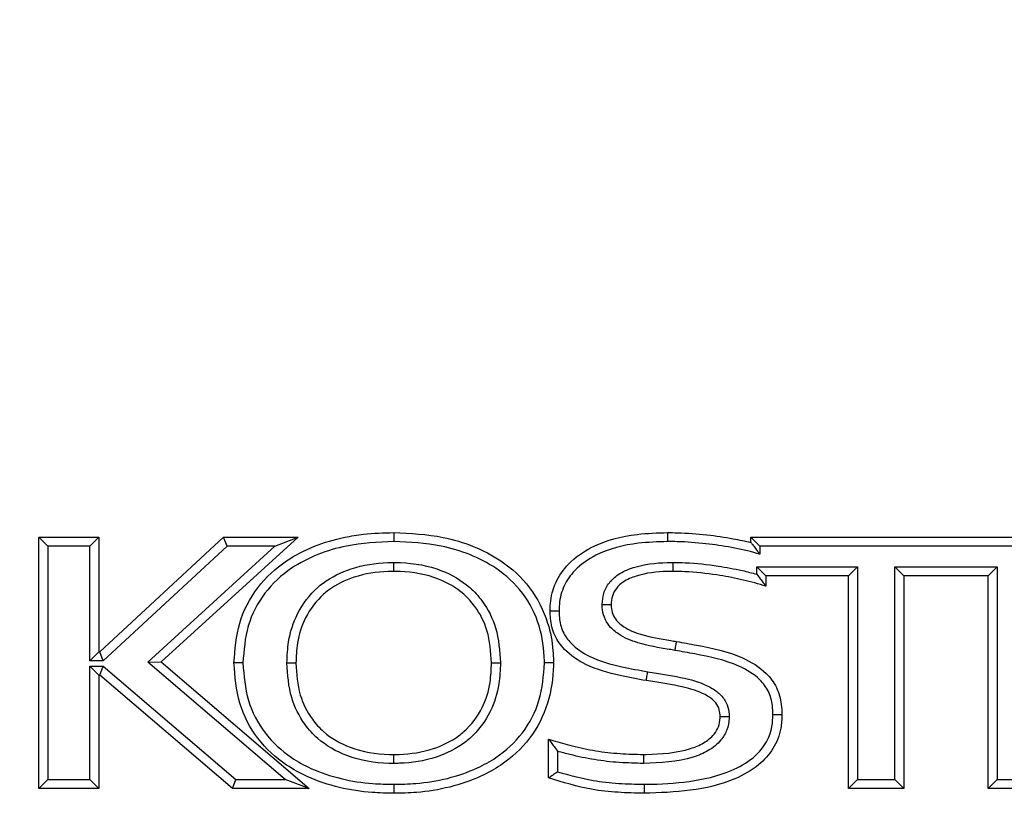
# Model space of a CAD drawing. Units: millimetres. Extents: x 75 to 6225, y 75 to 4380.
# Drawn here: x 1392 to 1447, y 2854 to 2897 of the extents above; entities that cross this region are included whole.
import ezdxf

# ---------------------------------------------------------------- set-up
doc = ezdxf.new("R2010")
doc.units = ezdxf.units.MM
doc.header["$LTSCALE"] = 15
doc.header["$PDSIZE"] = -1
doc.layers.add('WYMIAR', color=8, linetype='Continuous')
doc.styles.add('SLDTEXTSTYLE0', font='TXT', dxfattribs={"width": 0.605})
doc.dimstyles.new('SLDDIMSTYLE1', dxfattribs={"dimtxt": 53.934692, "dimasz": 49.53, "dimexe": 0, "dimexo": 0.0625, "dimgap": 13.483673, "dimtad": 1, "dimdec": 0, "dimrnd": 1e-09, "dimzin": 12, "dimdsep": 46, "dimtxsty": 'SLDTEXTSTYLE0', "dimsah": 1, "dimcen": 0.09, "dimadec": 0, "dimazin": 3, "dimtfac": 1, "dimtdec": 0, "dimtofl": 0, "dimtmove": 0, "dimatfit": 3, "dimfxl": 1, "dimfrac": 2, "dimtolj": 1, "dimtzin": 12, "dimarcsym": 0})

# ---------------------------------------------------------------- blocks, each defined once
blk = doc.blocks.new('_D_2')
at = {"layer": 'Defpoints', "color": 0}
for p in [(1425.618, 4193.303), (848.736, 2475.123), (1232.155, 2475.123)]:
    blk.add_point(p, dxfattribs=at)
at = {"layer": 'WYMIAR', "color": 0, "linetype": 'Continuous', "lineweight": -2}
for p, q in [((1425.555, 4193.303), (848.736, 4193.303)), ((848.736, 4143.773), (848.736, 2524.653)), ((1232.093, 2475.123), (848.736, 2475.123))]:
    blk.add_line(p, q, dxfattribs=at)
at = {"layer": 'WYMIAR', "color": 0}
for points in [[(856.991, 4143.773), (840.481, 4143.773), (848.736, 4193.303)], [(840.481, 2524.653), (856.991, 2524.653), (848.736, 2475.123)]]:
    blk.add_solid(points, dxfattribs=at)
at = {"layer": 'WYMIAR', "color": 0, "lineweight": 18, "insert": (781.317, 3334.213), "char_height": 53.9347, "attachment_point": 2, "rotation": 90, "style": 'SLDTEXTSTYLE0'}
blk.add_mtext('\\A1;1718', dxfattribs=at)

msp = doc.modelspace()

# ---------------------------------------------------------------- linework, layer by layer
at = {"lineweight": 25}
for p, q in [((1393.075, 2854.614), (1393.075, 2868.614)), ((1393.575, 2868.114), (1393.075, 2868.614)), ((1393.075, 2868.614), (1396.423, 2868.614)), ((1395.923, 2868.114), (1396.423, 2868.614)), ((1396.423, 2868.614), (1396.423, 2862.241)), ((1396.476, 2862.241), (1403.373, 2868.614)), ((1407.528, 2868.614), (1399.904, 2861.676)), ((1403.569, 2868.114), (1403.373, 2868.614)), ((1403.373, 2868.614), (1407.528, 2868.614)), ((1406.235, 2868.114), (1407.528, 2868.614)), ((1432.768, 2868.614), (1451.129, 2868.614)), ((1432.768, 2868.614), (1433.268, 2868.114)), ((1432.768, 2868.326), (1432.768, 2868.614)), ((1393.575, 2868.114), (1393.575, 2855.114)), ((1395.923, 2868.114), (1393.575, 2868.114)), ((1395.923, 2861.741), (1395.923, 2868.114)), ((1403.569, 2868.114), (1396.671, 2861.741)), ((1399.149, 2861.665), (1406.235, 2868.114)), ((1406.235, 2868.114), (1403.569, 2868.114)), ((1451.129, 2868.114), (1433.268, 2868.114)), ((1433.268, 2868.114), (1433.268, 2867.669)), ((1433.101, 2866.969), (1438.708, 2866.969)), ((1433.101, 2866.557), (1433.101, 2866.969)), ((1433.101, 2866.969), (1433.601, 2866.469)), ((1438.708, 2866.969), (1438.208, 2866.469)), ((1438.708, 2866.969), (1438.708, 2855.114)), ((1440.793, 2866.969), (1446.504, 2866.969)), ((1440.793, 2866.969), (1441.293, 2866.469)), ((1440.793, 2855.114), (1440.793, 2866.969)), ((1446.504, 2866.969), (1446.004, 2866.469)), ((1446.504, 2866.969), (1446.504, 2855.114)), ((1433.601, 2866.469), (1433.601, 2865.893)), ((1438.208, 2866.469), (1433.601, 2866.469)), ((1438.208, 2854.614), (1438.208, 2866.469)), ((1446.004, 2866.469), (1441.293, 2866.469)), ((1441.293, 2866.469), (1441.293, 2854.614)), ((1446.004, 2854.614), (1446.004, 2866.469)), ((1395.923, 2861.741), (1396.423, 2862.241)), ((1396.671, 2861.741), (1395.923, 2861.741)), ((1396.423, 2862.241), (1396.476, 2862.241)), ((1396.671, 2861.741), (1396.476, 2862.241)), ((1395.923, 2861.435), (1396.66, 2861.435)), ((1395.923, 2855.114), (1395.923, 2861.435)), ((1396.423, 2860.935), (1395.923, 2861.435)), ((1396.476, 2860.935), (1396.66, 2861.435)), ((1396.66, 2861.435), (1404.051, 2855.114)), ((1399.149, 2861.665), (1399.904, 2861.676)), ((1406.804, 2855.114), (1399.149, 2861.665)), ((1399.904, 2861.676), (1408.157, 2854.614)), ((1396.476, 2860.935), (1396.423, 2860.935)), ((1396.423, 2860.935), (1396.423, 2854.614)), ((1403.866, 2854.614), (1396.476, 2860.935)), ((1421.498, 2855.21), (1421.498, 2857.377)), ((1421.998, 2856.695), (1421.998, 2855.552)), ((1393.075, 2854.614), (1393.575, 2855.114)), ((1396.423, 2854.614), (1393.075, 2854.614)), ((1393.575, 2855.114), (1395.923, 2855.114)), ((1396.423, 2854.614), (1395.923, 2855.114)), ((1403.866, 2854.614), (1404.051, 2855.114)), ((1408.157, 2854.614), (1403.866, 2854.614)), ((1404.051, 2855.114), (1406.804, 2855.114)), ((1408.157, 2854.614), (1406.804, 2855.114)), ((1438.708, 2855.114), (1438.208, 2854.614)), ((1441.293, 2854.614), (1438.208, 2854.614)), ((1438.708, 2855.114), (1440.793, 2855.114)), ((1440.793, 2855.114), (1441.293, 2854.614)), ((1446.504, 2855.114), (1446.004, 2854.614)), ((1449.089, 2854.614), (1446.004, 2854.614)), ((1446.504, 2855.114), (1448.589, 2855.114))]:
    msp.add_line(p, q, dxfattribs=at)
for points, knots in [([(1403.957, 2861.614), (1404.013, 2862.364), (1404.125, 2863.856), (1405.184, 2865.874), (1406.714, 2867.293), (1408.423, 2868.165), (1409.894, 2868.592), (1411.381, 2868.834), (1412.299, 2868.859), (1412.863, 2868.875)], [0, 0, 0, 0, 0.173322, 0.344624, 0.514691, 0.65058, 0.786817, 0.868998, 1, 1, 1, 1]), ([(1412.863, 2868.875), (1412.863, 2868.869), (1412.863, 2868.858), (1412.863, 2868.772), (1412.863, 2868.645), (1412.863, 2868.512), (1412.863, 2868.419), (1412.863, 2868.382), (1412.863, 2868.375)], [0, 0, 0, 0, 0.214615, 0.42923, 0.643862, 0.858531, 0.970572, 1, 1, 1, 1]), ([(1412.863, 2868.875), (1413.788, 2868.832), (1415.298, 2868.763), (1417.31, 2868.157), (1419.009, 2867.292), (1420.546, 2865.876), (1421.46, 2864.062), (1421.735, 2862.629), (1421.76, 2861.88), (1421.766, 2861.653), (1421.767, 2861.614)], [0, 0, 0, 0, 0.2143158, 0.3497709, 0.4848728, 0.6548829, 0.8257943, 0.9473374, 0.9909296, 1, 1, 1, 1]), ([(1421.578, 2864.513), (1421.582, 2864.648), (1421.597, 2865.194), (1421.835, 2866.139), (1422.635, 2867.265), (1424.158, 2868.317), (1426.119, 2868.814), (1427.557, 2868.858), (1428.123, 2868.875)], [0, 0, 0, 0, 0.046093, 0.186604, 0.324678, 0.50874, 0.806743, 1, 1, 1, 1]), ([(1428.123, 2868.875), (1428.307, 2868.874), (1429.041, 2868.868), (1430.267, 2868.774), (1431.632, 2868.579), (1432.441, 2868.399), (1432.768, 2868.326)], [0, 0, 0, 0, 0.118092, 0.469849, 0.785682, 1, 1, 1, 1]), ([(1428.123, 2868.875), (1428.123, 2868.869), (1428.123, 2868.858), (1428.123, 2868.772), (1428.123, 2868.645), (1428.123, 2868.515), (1428.123, 2868.423), (1428.123, 2868.386), (1428.123, 2868.375)], [0, 0, 0, 0, 0.214644, 0.429287, 0.643935, 0.858591, 0.957448, 1, 1, 1, 1]), ([(1412.863, 2868.375), (1411.978, 2868.335), (1410.537, 2868.271), (1408.618, 2867.698), (1407.015, 2866.887), (1405.592, 2865.568), (1404.612, 2863.698), (1404.509, 2862.314), (1404.457, 2861.614)], [0, 0, 0, 0, 0.2183, 0.35538, 0.49209, 0.659708, 0.827767, 1, 1, 1, 1]), ([(1421.266, 2861.614), (1421.266, 2861.649), (1421.248, 2862.346), (1421.073, 2863.731), (1420.136, 2865.57), (1418.709, 2866.885), (1417.114, 2867.693), (1415.197, 2868.269), (1413.754, 2868.334), (1412.863, 2868.375)], [0, 0, 0, 0, 0.008519, 0.172669, 0.340559, 0.508041, 0.64398, 0.780296, 1, 1, 1, 1]), ([(1428.123, 2868.375), (1427.579, 2868.358), (1426.218, 2868.318), (1424.388, 2867.861), (1423.002, 2866.911), (1422.3, 2865.929), (1422.095, 2865.109), (1422.082, 2864.635), (1422.079, 2864.514)], [0, 0, 0, 0, 0.204261, 0.510538, 0.691002, 0.822348, 0.954318, 1, 1, 1, 1]), ([(1433.268, 2867.669), (1433.213, 2867.686), (1432.696, 2867.841), (1431.697, 2868.059), (1430.215, 2868.278), (1429.019, 2868.368), (1428.304, 2868.374), (1428.123, 2868.375)], [0, 0, 0, 0, 0.033097, 0.310542, 0.587898, 0.896154, 1, 1, 1, 1]), ([(1432.768, 2868.326), (1432.771, 2868.322), (1432.777, 2868.314), (1432.827, 2868.25), (1432.923, 2868.127), (1433.077, 2867.925), (1433.201, 2867.758), (1433.267, 2867.67), (1433.268, 2867.669)], [0, 0, 0, 0, 0.116909, 0.2330484, 0.4096925, 0.6880001, 0.9956634, 1, 1, 1, 1]), ([(1406.91, 2861.614), (1406.926, 2862.011), (1406.963, 2862.954), (1407.449, 2864.459), (1408.242, 2865.516), (1409.276, 2866.354), (1410.562, 2866.989), (1411.954, 2867.198), (1412.753, 2867.209), (1412.863, 2867.211)], [0, 0, 0, 0, 0.128911, 0.306749, 0.50639, 0.547895, 0.7398, 0.964144, 1, 1, 1, 1]), ([(1412.863, 2866.711), (1412.758, 2866.709), (1412.011, 2866.699), (1410.726, 2866.508), (1409.544, 2865.928), (1408.612, 2865.172), (1407.898, 2864.218), (1407.458, 2862.848), (1407.424, 2861.983), (1407.41, 2861.614)], [0, 0, 0, 0, 0.037404, 0.265866, 0.456056, 0.496712, 0.692595, 0.869016, 1, 1, 1, 1]), ([(1412.863, 2866.711), (1412.863, 2866.716), (1412.863, 2866.728), (1412.863, 2866.814), (1412.863, 2866.941), (1412.863, 2867.074), (1412.863, 2867.166), (1412.863, 2867.203), (1412.863, 2867.211)], [0, 0, 0, 0, 0.2146256, 0.4292507, 0.6438889, 0.8585545, 0.9684081, 1, 1, 1, 1]), ([(1412.863, 2867.211), (1412.987, 2867.209), (1413.891, 2867.196), (1415.411, 2866.933), (1416.943, 2866.045), (1417.961, 2864.922), (1418.686, 2863.497), (1418.768, 2862.275), (1418.813, 2861.614)], [0, 0, 0, 0, 0.040313, 0.294735, 0.492601, 0.604439, 0.786004, 1, 1, 1, 1]), ([(1418.313, 2861.614), (1418.273, 2862.224), (1418.199, 2863.341), (1417.542, 2864.637), (1416.625, 2865.649), (1415.225, 2866.458), (1413.825, 2866.697), (1412.981, 2866.709), (1412.863, 2866.711)], [0, 0, 0, 0, 0.215721, 0.395216, 0.504126, 0.699417, 0.957934, 1, 1, 1, 1]), ([(1424.482, 2864.872), (1424.498, 2865.08), (1424.532, 2865.513), (1424.852, 2866.106), (1425.424, 2866.619), (1426.511, 2867.084), (1427.573, 2867.205), (1428.315, 2867.21), (1428.425, 2867.211)], [0, 0, 0, 0, 0.121277, 0.25242, 0.382792, 0.565012, 0.935526, 1, 1, 1, 1]), ([(1428.423, 2866.711), (1428.318, 2866.71), (1427.628, 2866.705), (1426.665, 2866.599), (1425.71, 2866.199), (1425.256, 2865.796), (1425.017, 2865.35), (1424.994, 2865.028), (1424.982, 2864.869)], [0, 0, 0, 0, 0.073112, 0.477496, 0.660528, 0.778595, 0.891126, 1, 1, 1, 1]), ([(1428.425, 2867.211), (1428.425, 2867.2), (1428.425, 2867.163), (1428.424, 2867.071), (1428.424, 2866.941), (1428.424, 2866.814), (1428.423, 2866.728), (1428.423, 2866.716), (1428.423, 2866.711)], [0, 0, 0, 0, 0.04115, 0.14141, 0.356067, 0.570714, 0.785357, 1, 1, 1, 1]), ([(1433.601, 2865.893), (1433.554, 2865.906), (1433.083, 2866.045), (1432.182, 2866.289), (1430.725, 2866.557), (1429.467, 2866.695), (1428.647, 2866.707), (1428.423, 2866.711)], [0, 0, 0, 0, 0.027836, 0.280174, 0.531945, 0.872565, 1, 1, 1, 1]), ([(1428.425, 2867.211), (1428.655, 2867.207), (1429.501, 2867.194), (1430.794, 2867.052), (1432.121, 2866.811), (1432.83, 2866.627), (1433.101, 2866.557)], [0, 0, 0, 0, 0.146229, 0.535716, 0.822808, 1, 1, 1, 1]), ([(1433.101, 2866.557), (1433.101, 2866.556), (1433.167, 2866.47), (1433.293, 2866.302), (1433.447, 2866.097), (1433.543, 2865.97), (1433.592, 2865.905), (1433.598, 2865.897), (1433.601, 2865.893)], [0, 0, 0, 0, 0.004306, 0.306875, 0.593015, 0.770752, 0.88496, 1, 1, 1, 1]), ([(1421.578, 2864.513), (1421.584, 2864.513), (1421.595, 2864.513), (1421.681, 2864.513), (1421.808, 2864.513), (1421.943, 2864.513), (1422.036, 2864.514), (1422.073, 2864.514), (1422.079, 2864.514)], [0, 0, 0, 0, 0.214537, 0.429073, 0.643656, 0.858339, 0.977163, 1, 1, 1, 1]), ([(1426.935, 2860.632), (1426.449, 2860.719), (1425.307, 2860.926), (1423.704, 2861.367), (1422.452, 2862.2), (1421.78, 2863.136), (1421.597, 2863.914), (1421.583, 2864.375), (1421.578, 2864.513)], [0, 0, 0, 0, 0.203822, 0.478413, 0.678504, 0.809775, 0.943128, 1, 1, 1, 1]), ([(1422.079, 2864.514), (1422.082, 2864.39), (1422.094, 2864), (1422.244, 2863.345), (1422.82, 2862.554), (1423.946, 2861.816), (1425.445, 2861.409), (1426.541, 2861.211), (1427.019, 2861.125)], [0, 0, 0, 0, 0.056239, 0.178, 0.298961, 0.492333, 0.778254, 1, 1, 1, 1]), ([(1428.545, 2862.315), (1428.436, 2862.333), (1427.74, 2862.449), (1426.656, 2862.626), (1425.521, 2863.089), (1424.891, 2863.611), (1424.576, 2864.144), (1424.491, 2864.577), (1424.484, 2864.82), (1424.482, 2864.872)], [0, 0, 0, 0, 0.062812, 0.402404, 0.624233, 0.752592, 0.861586, 0.970097, 1, 1, 1, 1]), ([(1424.482, 2864.872), (1424.487, 2864.872), (1424.524, 2864.872), (1424.617, 2864.871), (1424.753, 2864.871), (1424.88, 2864.87), (1424.966, 2864.87), (1424.977, 2864.87), (1424.982, 2864.869)], [0, 0, 0, 0, 0.020191, 0.141867, 0.356562, 0.571092, 0.785545, 1, 1, 1, 1]), ([(1424.982, 2864.869), (1424.984, 2864.828), (1424.989, 2864.645), (1425.05, 2864.329), (1425.286, 2863.931), (1425.801, 2863.513), (1426.829, 2863.102), (1427.844, 2862.939), (1428.519, 2862.826), (1428.628, 2862.808)], [0, 0, 0, 0, 0.02727, 0.120336, 0.207993, 0.325746, 0.549756, 0.927348, 1, 1, 1, 1]), ([(1428.545, 2862.315), (1428.548, 2862.333), (1428.554, 2862.369), (1428.569, 2862.459), (1428.59, 2862.582), (1428.611, 2862.707), (1428.625, 2862.792), (1428.627, 2862.802), (1428.628, 2862.808)], [0, 0, 0, 0, 0.068785, 0.141414, 0.356062, 0.570708, 0.785354, 1, 1, 1, 1]), ([(1434.002, 2858.738), (1433.997, 2858.907), (1433.982, 2859.347), (1433.794, 2860.048), (1433.172, 2860.865), (1431.779, 2861.686), (1430.116, 2862.039), (1428.913, 2862.25), (1428.545, 2862.315)], [0, 0, 0, 0, 0.070486, 0.183758, 0.296432, 0.49001, 0.84346, 1, 1, 1, 1]), ([(1428.628, 2862.808), (1429.001, 2862.742), (1430.244, 2862.524), (1432.007, 2862.144), (1433.528, 2861.231), (1434.25, 2860.273), (1434.478, 2859.444), (1434.496, 2858.927), (1434.503, 2858.738)], [0, 0, 0, 0, 0.14412, 0.480545, 0.680278, 0.80328, 0.927715, 1, 1, 1, 1]), ([(1404.457, 2861.614), (1404.45, 2861.614), (1404.413, 2861.614), (1404.321, 2861.614), (1404.186, 2861.614), (1404.059, 2861.614), (1403.973, 2861.614), (1403.962, 2861.614), (1403.957, 2861.614)], [0, 0, 0, 0, 0.025143, 0.141562, 0.356239, 0.570847, 0.785423, 1, 1, 1, 1]), ([(1412.863, 2854.354), (1412.461, 2854.363), (1411.445, 2854.384), (1409.808, 2854.63), (1408.198, 2855.168), (1406.609, 2856.032), (1405.192, 2857.348), (1404.128, 2859.363), (1404.014, 2860.857), (1403.957, 2861.614)], [0, 0, 0, 0, 0.093344, 0.236059, 0.382991, 0.485297, 0.654645, 0.825058, 1, 1, 1, 1]), ([(1404.457, 2861.614), (1404.51, 2860.908), (1404.614, 2859.521), (1405.599, 2857.655), (1406.913, 2856.436), (1408.396, 2855.631), (1409.924, 2855.121), (1411.49, 2854.883), (1412.474, 2854.862), (1412.863, 2854.854)], [0, 0, 0, 0, 0.173805, 0.34094, 0.507712, 0.609902, 0.756687, 0.903759, 1, 1, 1, 1]), ([(1412.863, 2856.018), (1412.772, 2856.019), (1411.891, 2856.03), (1410.367, 2856.277), (1408.786, 2857.172), (1407.754, 2858.321), (1407.03, 2859.744), (1406.952, 2860.959), (1406.91, 2861.614)], [0, 0, 0, 0, 0.0296281, 0.2874291, 0.4933209, 0.6067961, 0.7880747, 1, 1, 1, 1]), ([(1406.91, 2861.614), (1406.917, 2861.614), (1406.954, 2861.614), (1407.047, 2861.614), (1407.18, 2861.614), (1407.307, 2861.614), (1407.393, 2861.614), (1407.405, 2861.614), (1407.41, 2861.614)], [0, 0, 0, 0, 0.028856, 0.141477, 0.356147, 0.570777, 0.785388, 1, 1, 1, 1]), ([(1407.41, 2861.614), (1407.448, 2861.009), (1407.517, 2859.898), (1408.173, 2858.604), (1409.104, 2857.568), (1410.551, 2856.753), (1411.954, 2856.529), (1412.776, 2856.519), (1412.863, 2856.518)], [0, 0, 0, 0, 0.213942, 0.392646, 0.503632, 0.707044, 0.969101, 1, 1, 1, 1]), ([(1421.767, 2861.614), (1421.765, 2861.569), (1421.747, 2860.815), (1421.549, 2859.32), (1420.537, 2857.348), (1419.132, 2856.049), (1417.578, 2855.193), (1415.995, 2854.652), (1414.337, 2854.386), (1413.288, 2854.363), (1412.863, 2854.354)], [0, 0, 0, 0, 0.010631, 0.175251, 0.345419, 0.514835, 0.611523, 0.756283, 0.901319, 1, 1, 1, 1]), ([(1412.863, 2854.854), (1413.274, 2854.863), (1414.28, 2854.885), (1415.867, 2855.138), (1417.369, 2855.65), (1418.827, 2856.452), (1420.125, 2857.653), (1421.105, 2859.522), (1421.212, 2860.908), (1421.266, 2861.614)], [0, 0, 0, 0, 0.101683, 0.248813, 0.395651, 0.492203, 0.658964, 0.826059, 1, 1, 1, 1]), ([(1412.863, 2856.518), (1412.966, 2856.519), (1413.71, 2856.529), (1415.002, 2856.727), (1416.185, 2857.309), (1417.125, 2858.077), (1417.838, 2859.03), (1418.267, 2860.402), (1418.299, 2861.252), (1418.313, 2861.614)], [0, 0, 0, 0, 0.036524, 0.265292, 0.459153, 0.496391, 0.697517, 0.871166, 1, 1, 1, 1]), ([(1418.813, 2861.614), (1418.798, 2861.225), (1418.762, 2860.298), (1418.288, 2858.79), (1417.497, 2857.735), (1416.454, 2856.883), (1415.168, 2856.246), (1413.768, 2856.03), (1412.97, 2856.019), (1412.863, 2856.018)], [0, 0, 0, 0, 0.126856, 0.301387, 0.506809, 0.544672, 0.740043, 0.965005, 1, 1, 1, 1]), ([(1418.313, 2861.614), (1418.319, 2861.614), (1418.33, 2861.614), (1418.416, 2861.614), (1418.543, 2861.614), (1418.676, 2861.614), (1418.769, 2861.614), (1418.806, 2861.614), (1418.813, 2861.614)], [0, 0, 0, 0, 0.2146097, 0.4292186, 0.6438473, 0.8585172, 0.9714858, 1, 1, 1, 1]), ([(1421.767, 2861.614), (1421.761, 2861.614), (1421.75, 2861.614), (1421.664, 2861.614), (1421.537, 2861.614), (1421.402, 2861.614), (1421.31, 2861.614), (1421.273, 2861.614), (1421.266, 2861.614)], [0, 0, 0, 0, 0.214575, 0.429148, 0.643755, 0.858432, 0.975036, 1, 1, 1, 1]), ([(1426.935, 2860.632), (1426.936, 2860.637), (1426.938, 2860.648), (1426.953, 2860.733), (1426.974, 2860.858), (1426.996, 2860.987), (1427.011, 2861.078), (1427.018, 2861.114), (1427.019, 2861.125)], [0, 0, 0, 0, 0.214642, 0.429283, 0.64393, 0.858588, 0.960549, 1, 1, 1, 1]), ([(1427.019, 2861.125), (1427.18, 2861.099), (1427.94, 2860.977), (1429.164, 2860.786), (1430.408, 2860.378), (1431.129, 2859.839), (1431.474, 2859.328), (1431.547, 2858.896), (1431.557, 2858.677), (1431.559, 2858.636)], [0, 0, 0, 0, 0.0867723, 0.4090325, 0.6608643, 0.7712841, 0.8829294, 0.9784788, 1, 1, 1, 1]), ([(1431.058, 2858.632), (1431.057, 2858.663), (1431.049, 2858.823), (1431.003, 2859.131), (1430.746, 2859.502), (1430.149, 2859.94), (1429.006, 2860.305), (1427.844, 2860.486), (1427.098, 2860.606), (1426.935, 2860.632)], [0, 0, 0, 0, 0.018923, 0.097225, 0.184819, 0.284374, 0.541863, 0.900212, 1, 1, 1, 1]), ([(1426.783, 2856.518), (1426.839, 2856.519), (1427.718, 2856.534), (1428.886, 2856.617), (1430.139, 2857.123), (1430.689, 2857.551), (1430.992, 2858.057), (1431.052, 2858.413), (1431.058, 2858.605), (1431.058, 2858.632)], [0, 0, 0, 0, 0.0319891, 0.5018462, 0.6541262, 0.7981986, 0.8902328, 0.9847752, 1, 1, 1, 1]), ([(1431.559, 2858.636), (1431.558, 2858.601), (1431.551, 2858.349), (1431.468, 2857.875), (1431.08, 2857.224), (1430.414, 2856.696), (1428.974, 2856.104), (1427.725, 2856.055), (1426.786, 2856.018)], [0, 0, 0, 0, 0.0174277, 0.1256245, 0.2339684, 0.3868166, 0.5386315, 1, 1, 1, 1]), ([(1434.503, 2858.738), (1434.491, 2858.482), (1434.461, 2857.82), (1434.06, 2856.81), (1433.162, 2855.816), (1431.595, 2854.945), (1429.395, 2854.438), (1427.682, 2854.382), (1426.824, 2854.354)], [0, 0, 0, 0, 0.077679, 0.200998, 0.321318, 0.47879, 0.738682, 1, 1, 1, 1]), ([(1426.825, 2854.854), (1426.871, 2854.854), (1427.706, 2854.862), (1429.351, 2854.955), (1431.392, 2855.409), (1432.833, 2856.205), (1433.623, 2857.072), (1433.968, 2857.944), (1433.993, 2858.513), (1434.002, 2858.738)], [0, 0, 0, 0, 0.015239, 0.276049, 0.544242, 0.698975, 0.812089, 0.925838, 1, 1, 1, 1]), ([(1431.058, 2858.632), (1431.064, 2858.632), (1431.075, 2858.632), (1431.161, 2858.633), (1431.288, 2858.634), (1431.424, 2858.635), (1431.517, 2858.636), (1431.554, 2858.636), (1431.559, 2858.636)], [0, 0, 0, 0, 0.214444, 0.428885, 0.643408, 0.858104, 0.980073, 1, 1, 1, 1]), ([(1434.002, 2858.738), (1434.008, 2858.738), (1434.045, 2858.738), (1434.138, 2858.738), (1434.273, 2858.738), (1434.4, 2858.738), (1434.486, 2858.738), (1434.497, 2858.738), (1434.503, 2858.738)], [0, 0, 0, 0, 0.022119, 0.141704, 0.35639, 0.570962, 0.78548, 1, 1, 1, 1]), ([(1421.498, 2857.377), (1421.577, 2857.351), (1422.009, 2857.21), (1422.881, 2856.962), (1424.128, 2856.703), (1425.46, 2856.548), (1426.347, 2856.528), (1426.783, 2856.518)], [0, 0, 0, 0, 0.046488, 0.253328, 0.505293, 0.756527, 1, 1, 1, 1]), ([(1421.498, 2857.377), (1421.501, 2857.373), (1421.507, 2857.364), (1421.555, 2857.299), (1421.649, 2857.169), (1421.803, 2856.958), (1421.93, 2856.786), (1421.997, 2856.697), (1421.998, 2856.695)], [0, 0, 0, 0, 0.112763, 0.224675, 0.400532, 0.688188, 0.995729, 1, 1, 1, 1]), ([(1412.863, 2856.018), (1412.863, 2856.027), (1412.863, 2856.063), (1412.863, 2856.156), (1412.863, 2856.288), (1412.863, 2856.415), (1412.863, 2856.501), (1412.863, 2856.512), (1412.863, 2856.518)], [0, 0, 0, 0, 0.033551, 0.141431, 0.356095, 0.570737, 0.785368, 1, 1, 1, 1]), ([(1426.786, 2856.018), (1426.336, 2856.028), (1425.421, 2856.049), (1424.049, 2856.209), (1422.904, 2856.445), (1422.227, 2856.632), (1421.998, 2856.695)], [0, 0, 0, 0, 0.278234, 0.565311, 0.853163, 1, 1, 1, 1]), ([(1426.783, 2856.518), (1426.783, 2856.512), (1426.784, 2856.501), (1426.784, 2856.415), (1426.785, 2856.288), (1426.785, 2856.156), (1426.786, 2856.064), (1426.786, 2856.027), (1426.786, 2856.018)], [0, 0, 0, 0, 0.214635, 0.429269, 0.643913, 0.858575, 0.965206, 1, 1, 1, 1]), ([(1421.998, 2855.552), (1421.997, 2855.551), (1421.932, 2855.506), (1421.816, 2855.426), (1421.674, 2855.329), (1421.576, 2855.263), (1421.511, 2855.218), (1421.502, 2855.213), (1421.498, 2855.21)], [0, 0, 0, 0, 0.005329, 0.27243, 0.481842, 0.661676, 0.830616, 1, 1, 1, 1]), ([(1426.824, 2854.354), (1426.337, 2854.366), (1425.358, 2854.39), (1423.555, 2854.576), (1422.29, 2854.966), (1421.498, 2855.21)], [0, 0, 0, 0, 0.269353, 0.542615, 1, 1, 1, 1]), ([(1421.998, 2855.552), (1422.651, 2855.37), (1423.768, 2855.059), (1425.396, 2854.888), (1426.351, 2854.865), (1426.825, 2854.854)], [0, 0, 0, 0, 0.414663, 0.70931, 1, 1, 1, 1]), ([(1412.863, 2854.854), (1412.863, 2854.846), (1412.863, 2854.81), (1412.863, 2854.717), (1412.863, 2854.584), (1412.863, 2854.457), (1412.863, 2854.371), (1412.863, 2854.36), (1412.863, 2854.354)], [0, 0, 0, 0, 0.029427, 0.141469, 0.356138, 0.57077, 0.785385, 1, 1, 1, 1]), ([(1426.825, 2854.854), (1426.825, 2854.844), (1426.825, 2854.807), (1426.825, 2854.715), (1426.824, 2854.584), (1426.824, 2854.457), (1426.824, 2854.371), (1426.824, 2854.36), (1426.824, 2854.354)], [0, 0, 0, 0, 0.037299, 0.141416, 0.356076, 0.570722, 0.785361, 1, 1, 1, 1])]:
    msp.add_open_spline(points, degree=3, knots=knots, dxfattribs=at)

# ---------------------------------------------------------------- dimensions: what is measured, and where the dimension line sits
at = {"layer": 'WYMIAR', "linetype": 'Continuous', "lineweight": 18}
dim = msp.add_linear_dim(base=(848.736, 2475.123), p1=(1425.618, 4193.303), p2=(1232.155, 2475.123), angle=90, dimstyle='SLDDIMSTYLE1', dxfattribs=at)
dim.commit()
dim.dimension.update_dxf_attribs({"geometry": '_D_2', "text_midpoint": (848.736, 3334.213), "dimtype": 160})

doc.saveas('drawing.dxf')
